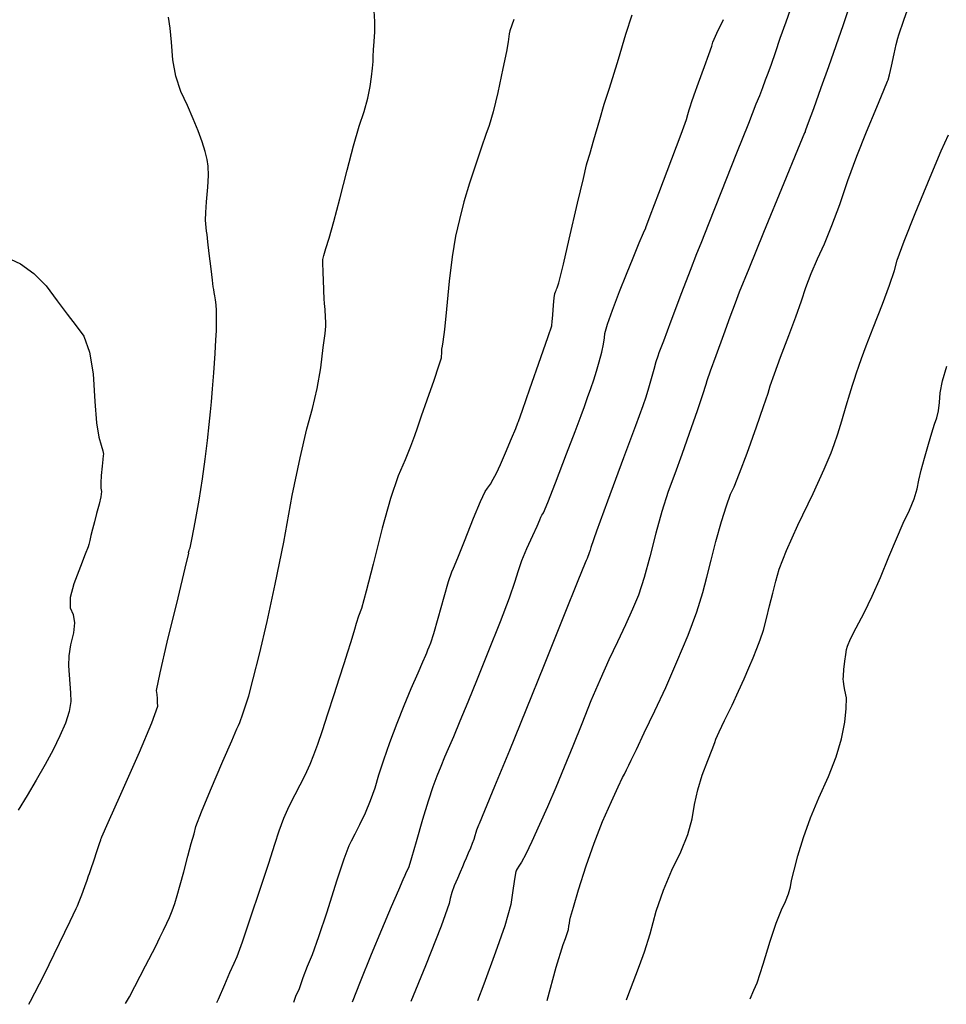
# Model space of a CAD drawing. Extents: x 354427 to 357627, y 1051134 to 1054134.
# Drawn here: x 355733 to 355877, y 1051339 to 1051492 of the extents above; entities that cross this region are included whole.
import ezdxf

# ---------------------------------------------------------------- set-up
doc = ezdxf.new("R2010")
doc.units = 0
doc.header["$MEASUREMENT"] = 0
doc.layers.add('INDEX', color=1, linetype='CONTINUOUS')
doc.layers.add('INTER', color=33, linetype='CONTINUOUS')

msp = doc.modelspace()

# ---------------------------------------------------------------- linework, layer by layer
at = {"layer": 'INDEX', "color": 1, "linetype": 'CONTINUOUS'}
for points, elevation in [([(355814.6, 1051339.9), (355816.03, 1051345.06), (355817.09, 1051348.58), (355817.46, 1051349.51), (355817.74, 1051350.29), (355817.91, 1051350.93), (355817.99, 1051351.43), (355818.07, 1051351.92), (355818.16, 1051352.4), (355818.25, 1051352.86), (355818.7, 1051354.42), (355819.51, 1051357.07), (355820.68, 1051360.82), (355821.92, 1051364.36), (355823.24, 1051367.7), (355824.63, 1051370.84), (355825.66, 1051373.12), (355826.33, 1051374.54), (355826.64, 1051375.09), (355826.97, 1051375.73), (355827.32, 1051376.45), (355827.68, 1051377.25), (355828.48, 1051378.92), (355829.7, 1051381.47), (355831.36, 1051384.89), (355833.05, 1051388.56), (355834.76, 1051392.5), (355836.51, 1051396.68), (355837.87, 1051400.28), (355838.84, 1051403.28), (355839.42, 1051405.69), (355840.09, 1051408.33), (355840.86, 1051411.21), (355841.72, 1051414.31), (355842.48, 1051416.76), (355843.13, 1051418.56), (355843.67, 1051419.7), (355844.53, 1051421.83), (355845.7, 1051424.96), (355847.17, 1051429.06), (355848.27, 1051432.18), (355848.98, 1051434.3), (355849.3, 1051435.42), (355849.95, 1051437.28), (355850.9, 1051439.88), (355852.17, 1051443.22), (355853.25, 1051446.14), (355854.14, 1051448.63), (355854.84, 1051450.7), (355855.67, 1051452.87), (355856.62, 1051455.13), (355857.71, 1051457.49), (355858.86, 1051460.31), (355860.09, 1051463.59), (355861.38, 1051467.33), (355862.78, 1051471.1), (355864.27, 1051474.9), (355865.85, 1051478.73), (355866.94, 1051481.35), (355867.54, 1051482.76), (355867.65, 1051482.96), (355867.85, 1051483.74), (355868.15, 1051485.08), (355868.54, 1051487.01), (355868.87, 1051488.47), (355869.12, 1051489.46), (355869.31, 1051489.98), (355870.08, 1051492.23), (355871.44, 1051496.22)], 2430), ([(355809.43, 1051492.35), (355808.82, 1051490.61), (355808.73, 1051490.14), (355808.66, 1051489.69), (355808.6, 1051489.28), (355808.56, 1051488.9), (355808.27, 1051487.39), (355807.73, 1051484.75), (355806.93, 1051480.99), (355806.23, 1051478.02), (355805.62, 1051475.85), (355805.1, 1051474.47), (355804.42, 1051472.52), (355803.57, 1051470), (355802.55, 1051466.93), (355801.68, 1051464.01), (355800.96, 1051461.26), (355800.38, 1051458.67), (355799.86, 1051455.48), (355799.38, 1051451.69), (355798.96, 1051447.31), (355798.64, 1051444.16), (355798.41, 1051442.25), (355798.29, 1051441.59), (355798.21, 1051441.09), (355798.17, 1051440.76), (355798.18, 1051440.61), (355798.18, 1051440.38), (355798.15, 1051440.09), (355798.11, 1051439.72), (355797.72, 1051438.45), (355796.98, 1051436.27), (355795.9, 1051433.18), (355795.04, 1051430.71), (355794.41, 1051428.86), (355794.01, 1051427.63), (355793.38, 1051425.98), (355792.52, 1051423.91), (355791.44, 1051421.42), (355790.25, 1051417.89), (355788.96, 1051413.31), (355787.57, 1051407.68), (355786.49, 1051403.52), (355785.74, 1051400.83), (355785.3, 1051399.61), (355784.93, 1051398.5), (355784.64, 1051397.53), (355784.41, 1051396.67), (355784.06, 1051395.5), (355783.59, 1051394.02), (355782.99, 1051392.22), (355782.28, 1051390.01), (355781.44, 1051387.4), (355780.48, 1051384.39), (355779.64, 1051381.81), (355778.91, 1051379.69), (355778.28, 1051378.01), (355777.72, 1051376.59), (355777.22, 1051375.44), (355776.78, 1051374.55), (355776.17, 1051373.36), (355775.4, 1051371.85), (355774.46, 1051370.04), (355773.62, 1051368.16), (355772.88, 1051366.19), (355772.23, 1051364.15), (355771.27, 1051361.19), (355769.99, 1051357.31), (355768.41, 1051352.52), (355767.19, 1051348.97), (355766.36, 1051346.67), (355765.9, 1051345.62), (355765.25, 1051344.17), (355764.43, 1051342.31), (355763.44, 1051340.06), (355763.21, 1051339.52)], 2420)]:
    msp.add_lwpolyline(points, dxfattribs=dict(at, elevation=elevation))
at = {"layer": 'INTER', "color": 33, "linetype": 'CONTINUOUS'}
for points, elevation in [([(355749.05, 1051339.41), (355749.7, 1051340.48), (355752.19, 1051345.3), (355753.76, 1051348.36), (355754.4, 1051349.68), (355754.97, 1051350.85), (355755.47, 1051351.89), (355755.89, 1051352.78), (355756.31, 1051353.81), (355756.71, 1051354.95), (355757.1, 1051356.22), (355757.58, 1051357.87), (355758.13, 1051359.9), (355758.77, 1051362.3), (355759.29, 1051364.27), (355759.71, 1051365.82), (355760.01, 1051366.94), (355760.86, 1051369.19), (355762.25, 1051372.57), (355764.2, 1051377.07), (355765.57, 1051380.25), (355766.38, 1051382.1), (355766.62, 1051382.62), (355766.83, 1051383.11), (355767.01, 1051383.57), (355767.17, 1051384), (355767.42, 1051384.75), (355767.77, 1051385.84), (355768.22, 1051387.25), (355768.93, 1051389.89), (355769.88, 1051393.73), (355771.09, 1051398.79), (355772.35, 1051404.58), (355773.65, 1051411.1), (355774.99, 1051418.35), (355776.19, 1051424.23), (355777.23, 1051428.74), (355778.13, 1051431.87), (355778.85, 1051435.02), (355779.41, 1051438.2), (355779.81, 1051441.4), (355780.08, 1051443.57), (355780.22, 1051444.71), (355780.23, 1051444.82), (355780.21, 1051445.29), (355780.16, 1051446.11), (355780.08, 1051447.29), (355780.02, 1051448.23), (355779.97, 1051448.94), (355779.93, 1051449.42), (355779.91, 1051449.75), (355779.9, 1051449.93), (355779.9, 1051449.97), (355779.88, 1051450.53), (355779.85, 1051451.62), (355779.8, 1051453.25), (355779.76, 1051454.36), (355779.74, 1051454.96), (355779.73, 1051455.05), (355779.9, 1051455.65), (355780.23, 1051456.76), (355780.74, 1051458.38), (355781.46, 1051460.95), (355782.38, 1051464.48), (355783.5, 1051468.95), (355784.51, 1051472.71), (355785.39, 1051475.75), (355786.15, 1051478.07), (355786.72, 1051480.13), (355787.11, 1051481.93), (355787.31, 1051483.46), (355787.45, 1051484.76), (355787.54, 1051485.8), (355787.57, 1051486.6), (355787.62, 1051487.64), (355787.7, 1051488.92), (355787.8, 1051490.43), (355787.81, 1051492.02), (355787.74, 1051493.7)], 2418), ([(355852.74, 1051494.91), (355851.7, 1051491.94), (355850.8, 1051489.37), (355850.05, 1051487.18), (355849.42, 1051485.38), (355848.91, 1051483.95), (355848.53, 1051482.9), (355848.1, 1051481.75), (355847.61, 1051480.51), (355847.07, 1051479.17), (355845.89, 1051476.2), (355844.07, 1051471.6), (355841.62, 1051465.39), (355839.76, 1051460.7), (355838.49, 1051457.54), (355837.82, 1051455.91), (355836.83, 1051453.36), (355835.5, 1051449.89), (355833.85, 1051445.49), (355832.68, 1051442.38), (355832, 1051440.55), (355831.8, 1051440.01), (355831.53, 1051439.15), (355831.2, 1051437.98), (355830.8, 1051436.49), (355830.39, 1051435.05), (355829.94, 1051433.67), (355829.47, 1051432.33), (355828.33, 1051429.19), (355826.5, 1051424.25), (355824, 1051417.5), (355822.29, 1051412.85), (355821.39, 1051410.3), (355821.28, 1051409.86), (355821.17, 1051409.47), (355821.06, 1051409.14), (355820.95, 1051408.87), (355820.82, 1051408.58), (355820.67, 1051408.26), (355820.51, 1051407.93), (355819.37, 1051405.11), (355817.25, 1051399.82), (355814.16, 1051392.06), (355811.32, 1051385.02), (355808.76, 1051378.72), (355806.45, 1051373.15), (355804.88, 1051369.36), (355804.04, 1051367.35), (355803.95, 1051367.13), (355803.85, 1051366.9), (355803.75, 1051366.64), (355803.64, 1051366.37), (355803.52, 1051365.99), (355803.37, 1051365.51), (355803.21, 1051364.93), (355802.98, 1051364.28), (355802.69, 1051363.56), (355802.34, 1051362.78), (355802.01, 1051362.03), (355801.71, 1051361.33), (355801.43, 1051360.66), (355801.07, 1051359.84), (355800.65, 1051358.85), (355800.14, 1051357.7), (355799.77, 1051356.66), (355799.52, 1051355.75), (355799.39, 1051354.95), (355798.12, 1051351.46), (355795.69, 1051345.27), (355793.42, 1051339.74)], 2426), ([(355861.47, 1051493.99), (355860.61, 1051491.53), (355859.49, 1051488.26), (355858.35, 1051485), (355857.18, 1051481.73), (355856, 1051478.46), (355855.2, 1051476.27), (355854.79, 1051475.15), (355854.78, 1051475.11), (355854.75, 1051475.03), (355854.7, 1051474.91), (355854.63, 1051474.73), (355853.53, 1051472.07), (355851.41, 1051466.92), (355848.26, 1051459.27), (355845.95, 1051453.62), (355844.48, 1051449.96), (355843.85, 1051448.28), (355843.03, 1051446.08), (355842.02, 1051443.34), (355840.82, 1051440.07), (355839.97, 1051437.69), (355839.46, 1051436.2), (355839.3, 1051435.6), (355838.79, 1051434.04), (355837.92, 1051431.51), (355836.69, 1051428.02), (355835.53, 1051424.77), (355834.44, 1051421.75), (355833.41, 1051418.97), (355832.43, 1051415.89), (355831.49, 1051412.51), (355830.6, 1051408.82), (355829.7, 1051405.63), (355828.79, 1051402.91), (355827.86, 1051400.69), (355826.78, 1051398.26), (355825.57, 1051395.65), (355824.21, 1051392.84), (355822.83, 1051389.78), (355821.42, 1051386.46), (355820, 1051382.87), (355818.61, 1051379.43), (355817.26, 1051376.13), (355815.96, 1051372.98), (355814.68, 1051370.01), (355813.43, 1051367.22), (355812.22, 1051364.61), (355811.28, 1051362.66), (355810.62, 1051361.39), (355810.23, 1051360.77), (355809.96, 1051360.35), (355809.82, 1051360.11), (355809.79, 1051360.05), (355809.78, 1051360.01), (355809.76, 1051359.97), (355809.75, 1051359.94), (355809.61, 1051359.07), (355809.34, 1051357.37), (355808.95, 1051354.83), (355808.03, 1051351.5), (355806.58, 1051347.39), (355804.77, 1051342.43), (355803.8, 1051339.82)], 2428), ([(355734.04, 1051339.3), (355734.29, 1051339.77), (355736.35, 1051343.8), (355738.78, 1051348.78), (355740.46, 1051352.24), (355741.4, 1051354.17), (355741.59, 1051354.59), (355741.88, 1051355.3), (355742.26, 1051356.31), (355742.73, 1051357.62), (355743.09, 1051358.61), (355743.32, 1051359.29), (355743.44, 1051359.64), (355743.7, 1051360.42), (355744.11, 1051361.6), (355744.65, 1051363.2), (355745.03, 1051364.29), (355745.22, 1051364.88), (355745.25, 1051364.97), (355745.28, 1051365.07), (355745.33, 1051365.18), (355745.38, 1051365.31), (355746.38, 1051367.57), (355748.32, 1051371.96), (355751.21, 1051378.48), (355753.13, 1051383.03), (355754.07, 1051385.61), (355754.05, 1051386.22), (355754.01, 1051386.84), (355753.96, 1051387.46), (355753.9, 1051388.09), (355754.43, 1051390.8), (355755.54, 1051395.6), (355757.23, 1051402.48), (355758.35, 1051407.08), (355758.9, 1051409.42), (355758.87, 1051409.48), (355758.87, 1051409.57), (355758.9, 1051409.69), (355758.96, 1051409.84), (355759.03, 1051410.03), (355759.1, 1051410.25), (355759.17, 1051410.5), (355759.43, 1051411.82), (355759.87, 1051414.21), (355760.49, 1051417.66), (355761.02, 1051420.94), (355761.46, 1051424.03), (355761.79, 1051426.94), (355762.07, 1051429.39), (355762.29, 1051431.39), (355762.44, 1051432.92), (355762.61, 1051434.93), (355762.79, 1051437.43), (355762.99, 1051440.42), (355763.12, 1051442.59), (355763.2, 1051443.94), (355763.22, 1051444.47), (355763.22, 1051445.18), (355763.22, 1051446.06), (355763.19, 1051447.11), (355763.14, 1051448.02), (355763.06, 1051448.78), (355762.95, 1051449.39), (355762.85, 1051449.93), (355762.77, 1051450.39), (355762.71, 1051450.78), (355762.57, 1051451.85), (355762.37, 1051453.59), (355762.09, 1051456), (355761.88, 1051457.78), (355761.73, 1051458.94), (355761.65, 1051459.47), (355761.58, 1051460.02), (355761.53, 1051460.59), (355761.49, 1051461.18), (355761.53, 1051462.33), (355761.65, 1051464.03), (355761.86, 1051466.28), (355761.94, 1051468.12), (355761.9, 1051469.55), (355761.75, 1051470.57), (355761.43, 1051471.83), (355760.96, 1051473.32), (355760.34, 1051475.04), (355759.58, 1051476.92), (355758.68, 1051478.97), (355757.65, 1051481.17), (355756.9, 1051483.55), (355756.42, 1051486.09), (355756.22, 1051488.8), (355755.99, 1051491), (355755.72, 1051492.71)], 2416), ([(355775.22, 1051339.61), (355775.55, 1051340.57), (355776.09, 1051341.78), (355776.7, 1051343.45), (355777.38, 1051345.21), (355778.13, 1051347.04), (355779.14, 1051349.86), (355780.4, 1051353.68), (355781.93, 1051358.48), (355783.07, 1051361.92), (355783.82, 1051363.99), (355784.2, 1051364.71), (355784.74, 1051365.8), (355785.47, 1051367.25), (355786.37, 1051369.07), (355787.17, 1051370.97), (355787.85, 1051372.93), (355788.43, 1051374.96), (355789.2, 1051377.31), (355790.15, 1051379.98), (355791.29, 1051382.97), (355792.4, 1051385.76), (355793.49, 1051388.37), (355794.54, 1051390.79), (355795.3, 1051392.52), (355795.75, 1051393.57), (355795.9, 1051393.94), (355796.08, 1051394.37), (355796.28, 1051394.88), (355796.52, 1051395.47), (355796.98, 1051396.95), (355797.67, 1051399.33), (355798.59, 1051402.62), (355799.3, 1051405), (355799.79, 1051406.49), (355800.06, 1051407.08), (355800.71, 1051408.67), (355801.75, 1051411.27), (355803.16, 1051414.87), (355804.23, 1051417.44), (355804.96, 1051418.98), (355805.35, 1051419.49), (355805.78, 1051420.14), (355806.24, 1051420.93), (355806.73, 1051421.85), (355807.37, 1051423.21), (355808.15, 1051425), (355809.08, 1051427.22), (355809.72, 1051428.77), (355810.08, 1051429.66), (355810.15, 1051429.87), (355810.77, 1051431.63), (355811.92, 1051434.95), (355813.62, 1051439.82), (355814.75, 1051443.09), (355815.33, 1051444.75), (355815.34, 1051444.82), (355815.4, 1051445.37), (355815.48, 1051446.43), (355815.6, 1051447.97), (355815.71, 1051449.09), (355815.81, 1051449.76), (355815.9, 1051450.01), (355815.99, 1051450.23), (355816.08, 1051450.44), (355816.16, 1051450.63), (355816.27, 1051450.97), (355816.42, 1051451.44), (355816.6, 1051452.05), (355817.14, 1051454.31), (355818.06, 1051458.23), (355819.35, 1051463.8), (355820.24, 1051467.63), (355820.74, 1051469.74), (355820.85, 1051470.11), (355821.23, 1051471.41), (355821.88, 1051473.65), (355822.79, 1051476.83), (355823.49, 1051479.2), (355823.98, 1051480.76), (355824.27, 1051481.52), (355824.84, 1051483.32), (355825.71, 1051486.18), (355826.87, 1051490.08), (355827.85, 1051493.07)], 2422), ([(355784.36, 1051339.67), (355785.61, 1051342.87), (355787.3, 1051347.07), (355788.9, 1051350.95), (355790.42, 1051354.51), (355791.53, 1051357.1), (355792.23, 1051358.71), (355792.52, 1051359.36), (355792.77, 1051359.91), (355792.98, 1051360.37), (355793.15, 1051360.74), (355793.58, 1051362.14), (355794.3, 1051364.58), (355795.28, 1051368.06), (355796.15, 1051370.93), (355796.9, 1051373.17), (355797.52, 1051374.8), (355798.13, 1051376.33), (355798.72, 1051377.75), (355799.29, 1051379.07), (355800.09, 1051380.94), (355801.1, 1051383.36), (355802.33, 1051386.33), (355803.78, 1051389.89), (355805.45, 1051394.04), (355807.34, 1051398.79), (355808.74, 1051402.46), (355809.66, 1051405.06), (355810.09, 1051406.58), (355810.68, 1051408.27), (355811.45, 1051410.12), (355812.39, 1051412.14), (355813.07, 1051413.63), (355813.49, 1051414.57), (355813.65, 1051414.99), (355813.79, 1051415.31), (355813.92, 1051415.55), (355814.04, 1051415.7), (355814.7, 1051417.3), (355815.89, 1051420.35), (355817.63, 1051424.86), (355818.96, 1051428.34), (355819.89, 1051430.79), (355820.41, 1051432.22), (355820.91, 1051433.62), (355821.4, 1051434.99), (355821.86, 1051436.33), (355822.3, 1051437.72), (355822.72, 1051439.17), (355823.1, 1051440.67), (355823.38, 1051441.9), (355823.54, 1051442.86), (355823.59, 1051443.55), (355824, 1051444.98), (355824.76, 1051447.16), (355825.87, 1051450.07), (355826.94, 1051452.79), (355827.96, 1051455.31), (355828.94, 1051457.63), (355829.59, 1051459.19), (355829.93, 1051459.98), (355829.94, 1051460.02), (355830.62, 1051461.82), (355831.98, 1051465.38), (355834.01, 1051470.71), (355835.44, 1051474.52), (355836.27, 1051476.82), (355836.5, 1051477.59), (355836.7, 1051478.29), (355836.88, 1051478.91), (355837.04, 1051479.45), (355837.45, 1051480.66), (355838.13, 1051482.52), (355839.07, 1051485.04), (355839.75, 1051486.93), (355840.19, 1051488.19), (355840.38, 1051488.81), (355840.99, 1051490.21), (355842.04, 1051492.37)], 2424), ([(355826.96, 1051339.99), (355827.18, 1051340.56), (355828.41, 1051343.82), (355828.96, 1051345.33), (355829.74, 1051347.46), (355830.61, 1051350.27), (355831.58, 1051353.76), (355832.7, 1051357.05), (355833.98, 1051360.13), (355835.42, 1051363.01), (355836.48, 1051365.68), (355837.18, 1051368.13), (355837.51, 1051370.37), (355838.02, 1051372.63), (355838.72, 1051374.91), (355839.61, 1051377.2), (355840.26, 1051378.91), (355840.68, 1051380.01), (355840.86, 1051380.53), (355841.37, 1051381.66), (355842.2, 1051383.42), (355843.36, 1051385.79), (355844.38, 1051387.95), (355845.25, 1051389.88), (355845.99, 1051391.58), (355846.65, 1051393.15), (355847.23, 1051394.6), (355847.74, 1051395.93), (355848.24, 1051397.47), (355848.72, 1051399.24), (355849.2, 1051401.23), (355849.68, 1051403.18), (355850.18, 1051405.08), (355850.7, 1051406.93), (355851.83, 1051409.82), (355853.58, 1051413.75), (355855.95, 1051418.7), (355857.68, 1051422.45), (355858.79, 1051424.99), (355859.26, 1051426.31), (355859.81, 1051427.97), (355860.42, 1051429.97), (355861.1, 1051432.3), (355861.66, 1051434.16), (355862.08, 1051435.54), (355862.37, 1051436.44), (355862.7, 1051437.43), (355863.07, 1051438.49), (355863.49, 1051439.64), (355864.23, 1051441.62), (355865.32, 1051444.44), (355866.73, 1051448.09), (355867.82, 1051451.06), (355868.59, 1051453.36), (355869.04, 1051454.97), (355870.11, 1051457.92), (355871.82, 1051462.22), (355874.16, 1051467.86), (355875.88, 1051471.94), (355877, 1051474.44)], 2432), ([(355730.42, 1051455.47), (355732.71, 1051454.38), (355734.81, 1051452.88), (355736.73, 1051450.96), (355738.46, 1051448.63), (355740.01, 1051446.55), (355741.39, 1051444.73), (355742.59, 1051443.16), (355743.47, 1051440.67), (355744.03, 1051437.28), (355744.27, 1051432.97), (355744.56, 1051429.69), (355744.89, 1051427.44), (355745.27, 1051426.22), (355745.51, 1051425.34), (355745.63, 1051424.8), (355745.61, 1051424.6), (355745.55, 1051423.98), (355745.45, 1051422.93), (355745.29, 1051421.47), (355745.21, 1051420.32), (355745.22, 1051419.49), (355745.31, 1051418.98), (355745.23, 1051418.16), (355744.98, 1051417.03), (355744.57, 1051415.59), (355744.22, 1051414.3), (355743.92, 1051413.15), (355743.69, 1051412.15), (355743.5, 1051411.36), (355743.35, 1051410.77), (355743.24, 1051410.39), (355742.81, 1051409.24), (355742.07, 1051407.33), (355741.01, 1051404.66), (355740.47, 1051402.53), (355740.45, 1051400.94), (355740.93, 1051399.9), (355741.11, 1051398.59), (355740.97, 1051397.01), (355740.51, 1051395.16), (355740.25, 1051393.46), (355740.19, 1051391.91), (355740.32, 1051390.5), (355740.43, 1051389.11), (355740.51, 1051387.73), (355740.58, 1051386.36), (355740.32, 1051384.79), (355739.75, 1051383.01), (355738.87, 1051381.02), (355737.81, 1051378.87), (355736.58, 1051376.57), (355735.18, 1051374.12), (355733.77, 1051371.75), (355732.37, 1051369.45)], 2414), ([(355846.16, 1051340.13), (355846.74, 1051341.5), (355847.26, 1051342.66), (355848.22, 1051345.54), (355849.3, 1051349.12), (355850.24, 1051351.93), (355851.03, 1051354), (355851.68, 1051355.3), (355852.16, 1051356.49), (355852.47, 1051357.57), (355852.61, 1051358.53), (355852.99, 1051360.13), (355853.61, 1051362.37), (355854.47, 1051365.24), (355855.54, 1051368.26), (355856.84, 1051371.41), (355858.37, 1051374.69), (355859.55, 1051377.75), (355860.38, 1051380.57), (355860.87, 1051383.17), (355861.12, 1051385.29), (355861.13, 1051386.95), (355860.91, 1051388.13), (355860.75, 1051389), (355860.66, 1051389.55), (355860.63, 1051389.77), (355860.66, 1051390.36), (355860.75, 1051391.32), (355860.9, 1051392.64), (355861.03, 1051393.69), (355861.16, 1051394.46), (355861.29, 1051394.97), (355861.78, 1051396.08), (355862.66, 1051397.8), (355863.9, 1051400.13), (355865.16, 1051402.75), (355866.44, 1051405.65), (355867.74, 1051408.83), (355868.92, 1051411.63), (355869.98, 1051414.05), (355870.93, 1051416.09), (355871.65, 1051417.88), (355872.14, 1051419.43), (355872.39, 1051420.74), (355872.77, 1051422.32), (355873.27, 1051424.2), (355873.88, 1051426.35), (355874.41, 1051428.1), (355874.84, 1051429.46), (355875.18, 1051430.42), (355875.44, 1051431.55), (355875.62, 1051432.85), (355875.71, 1051434.33), (355876.09, 1051436.19), (355876.76, 1051438.45)], 2434)]:
    msp.add_lwpolyline(points, dxfattribs=dict(at, elevation=elevation))

doc.saveas('drawing.dxf')
